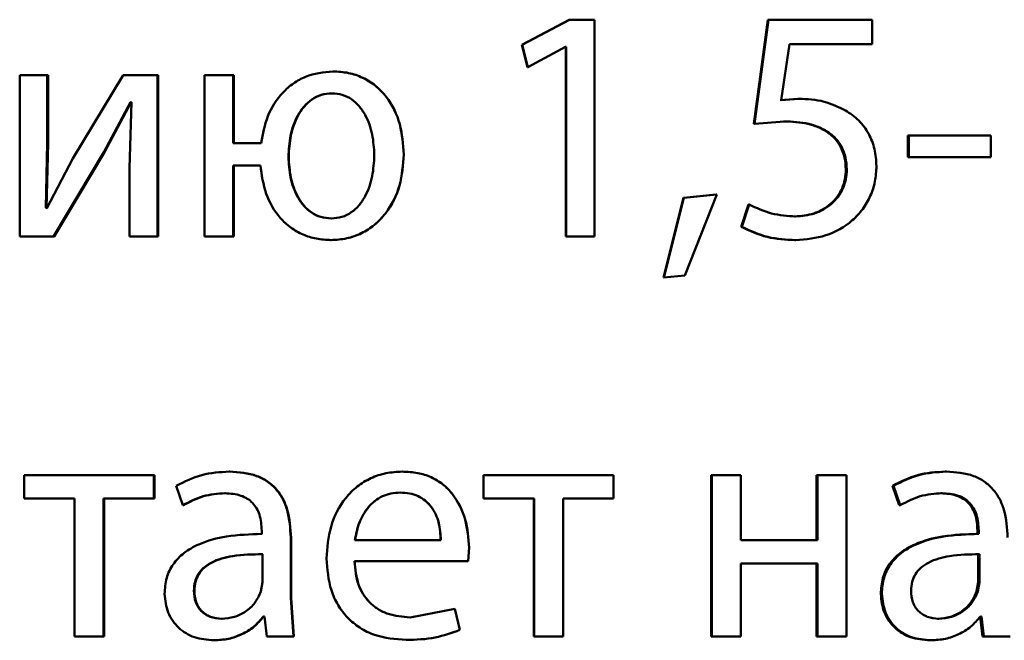
# Paper-space layout 'Лист1' of a CAD drawing. Units: millimetres. Extents: x -5498 to 5611, y -4401 to 4498.
# Drawn here: x -2054 to -2047, y 3436 to 3441 of the extents above; entities that cross this region are included whole.
import ezdxf

# ---------------------------------------------------------------- set-up
doc = ezdxf.new("R2010")
doc.units = ezdxf.units.MM

psp = doc.layouts.new('Лист1')

# ---------------------------------------------------------------- linework, layer by layer
at = {"color": 7, "linetype": 'Continuous', "lineweight": 50}
for p, q in [((-2050.2805, 3440.5153), (-2050.6311, 3440.328)), ((-2050.278, 3440.5153), (-2050.6293, 3440.328)), ((-2050.2805, 3440.5153), (-2050.278, 3440.5153)), ((-2050.0927, 3440.5153), (-2050.278, 3440.5153)), ((-2050.0927, 3438.9105), (-2050.0927, 3440.5153)), ((-2048.8101, 3440.5153), (-2048.9136, 3439.7452)), ((-2048.8043, 3440.5153), (-2048.908, 3439.7452)), ((-2048.8101, 3440.5153), (-2048.8043, 3440.5153)), ((-2048.0366, 3440.5153), (-2048.8043, 3440.5153)), ((-2048.0366, 3440.3329), (-2048.0366, 3440.5153)), ((-2050.6311, 3440.328), (-2050.5892, 3440.1626)), ((-2050.6311, 3440.328), (-2050.6293, 3440.328)), ((-2050.6293, 3440.328), (-2050.5873, 3440.1626)), ((-2050.5873, 3440.1626), (-2050.3076, 3440.3132)), ((-2050.3027, 3440.3132), (-2050.3076, 3440.3132)), ((-2050.3052, 3440.3132), (-2050.3052, 3438.9105)), ((-2050.3027, 3440.3132), (-2050.3027, 3438.9105)), ((-2048.7103, 3439.9202), (-2048.6486, 3440.3329)), ((-2048.0366, 3440.3329), (-2048.6486, 3440.3329)), ((-2050.5892, 3440.1626), (-2050.5873, 3440.1626)), ((-2054.3496, 3440.1054), (-2054.3496, 3438.9105)), ((-2054.1449, 3440.1054), (-2054.3496, 3440.1054)), ((-2054.1449, 3439.602), (-2054.1449, 3440.1054)), ((-2054.1388, 3440.1054), (-2054.1449, 3440.1054)), ((-2054.1388, 3439.602), (-2054.1388, 3440.1054)), ((-2053.5836, 3440.1054), (-2053.9567, 3439.4884)), ((-2053.3293, 3440.1054), (-2053.5836, 3440.1054)), ((-2053.3293, 3438.9105), (-2053.3293, 3440.1054)), ((-2053.325, 3440.1054), (-2053.3293, 3440.1054)), ((-2053.325, 3438.9105), (-2053.325, 3440.1054)), ((-2052.9802, 3440.1054), (-2052.9802, 3438.9105)), ((-2052.7678, 3440.1054), (-2052.9802, 3440.1054)), ((-2052.7678, 3439.6016), (-2052.7678, 3440.1054)), ((-2052.7648, 3440.1054), (-2052.7678, 3440.1054)), ((-2052.7648, 3439.6016), (-2052.7648, 3440.1054)), ((-2052.0287, 3440.1326), (-2052.0301, 3440.1326)), ((-2052.0362, 3439.9699), (-2052.0376, 3439.9699)), ((-2053.727, 3439.5353), (-2053.5292, 3439.9057)), ((-2053.7218, 3439.5353), (-2053.5244, 3439.9057)), ((-2053.5217, 3439.9057), (-2053.5366, 3439.4168)), ((-2053.5217, 3439.9057), (-2053.5292, 3439.9057)), ((-2048.5858, 3439.9301), (-2048.7164, 3439.9202)), ((-2048.5795, 3439.9301), (-2048.7103, 3439.9202)), ((-2048.5858, 3439.9301), (-2048.5795, 3439.9301)), ((-2048.9136, 3439.7452), (-2048.908, 3439.7452)), ((-2048.908, 3439.7452), (-2048.6857, 3439.7625)), ((-2048.6918, 3439.7625), (-2048.6857, 3439.7625)), ((-2047.7731, 3439.6584), (-2047.7731, 3439.4983)), ((-2047.7731, 3439.6584), (-2047.7649, 3439.6584)), ((-2047.1564, 3439.6584), (-2047.7649, 3439.6584)), ((-2047.7649, 3439.6584), (-2047.7649, 3439.4983)), ((-2047.1564, 3439.4983), (-2047.1564, 3439.6584)), ((-2054.1572, 3439.1226), (-2054.1449, 3439.602)), ((-2054.1511, 3439.1226), (-2054.1388, 3439.602)), ((-2054.1388, 3439.602), (-2054.1449, 3439.602)), ((-2052.5621, 3439.6016), (-2052.7678, 3439.6016)), ((-2054.1004, 3438.9105), (-2053.727, 3439.5353)), ((-2054.0944, 3438.9105), (-2053.7218, 3439.5353)), ((-2053.7218, 3439.5353), (-2053.727, 3439.5353)), ((-2052.3575, 3439.5004), (-2052.3596, 3439.5004)), ((-2051.5056, 3439.5177), (-2051.5058, 3439.5177)), ((-2047.7731, 3439.4983), (-2047.7649, 3439.4983)), ((-2047.1564, 3439.4983), (-2047.7649, 3439.4983)), ((-2053.9567, 3439.4884), (-2054.1498, 3439.1201)), ((-2052.5671, 3439.4365), (-2052.7678, 3439.4365)), ((-2052.7678, 3438.9105), (-2052.7678, 3439.4365)), ((-2052.7648, 3438.9105), (-2052.7648, 3439.4365)), ((-2053.5366, 3439.4168), (-2053.5366, 3438.9105)), ((-2048.2311, 3439.4065), (-2048.2239, 3439.4065)), ((-2049.1927, 3439.2217), (-2049.4344, 3439.197)), ((-2049.1877, 3439.2217), (-2049.4299, 3439.197)), ((-2049.4225, 3438.6216), (-2049.1877, 3439.2217)), ((-2049.1927, 3439.2217), (-2049.1877, 3439.2217)), ((-2049.4344, 3439.197), (-2049.582, 3438.6068)), ((-2049.4299, 3439.197), (-2049.5779, 3438.6068)), ((-2049.4344, 3439.197), (-2049.4299, 3439.197)), ((-2048.9531, 3439.1473), (-2049.0073, 3438.9818)), ((-2048.9476, 3439.1473), (-2049.0019, 3438.9818)), ((-2048.9531, 3439.1473), (-2048.9476, 3439.1473)), ((-2054.1498, 3439.1201), (-2054.1572, 3439.1226)), ((-2054.1511, 3439.1226), (-2054.1572, 3439.1226)), ((-2054.1437, 3439.1201), (-2054.1511, 3439.1226)), ((-2048.6105, 3439.0584), (-2048.6042, 3439.0584)), ((-2052.0411, 3439.0435), (-2052.0425, 3439.0435)), ((-2049.0073, 3438.9818), (-2049.0019, 3438.9818)), ((-2054.1004, 3438.9105), (-2054.3496, 3438.9105)), ((-2054.0944, 3438.9105), (-2054.1004, 3438.9105)), ((-2053.3293, 3438.9105), (-2053.5366, 3438.9105)), ((-2053.325, 3438.9105), (-2053.3293, 3438.9105)), ((-2052.7678, 3438.9105), (-2052.9802, 3438.9105)), ((-2052.7648, 3438.9105), (-2052.7678, 3438.9105)), ((-2052.0436, 3438.8834), (-2052.045, 3438.8834)), ((-2050.3052, 3438.9105), (-2050.3027, 3438.9105)), ((-2050.0927, 3438.9105), (-2050.3027, 3438.9105)), ((-2048.608, 3438.8834), (-2048.6017, 3438.8834)), ((-2049.5779, 3438.6068), (-2049.4225, 3438.6216)), ((-2049.582, 3438.6068), (-2049.5779, 3438.6068)), ((-2052.7941, 3437.1692), (-2052.7972, 3437.1692)), ((-2051.5151, 3437.1692), (-2051.5153, 3437.1692)), ((-2047.4954, 3437.1692), (-2047.4866, 3437.1692)), ((-2054.3175, 3437.142), (-2054.3175, 3436.9695)), ((-2053.3564, 3437.142), (-2054.3175, 3437.142)), ((-2053.3564, 3436.9695), (-2053.3564, 3437.142)), ((-2053.3521, 3437.142), (-2053.3564, 3437.142)), ((-2053.3521, 3436.9695), (-2053.3521, 3437.142)), ((-2050.915, 3437.142), (-2050.915, 3436.9695)), ((-2050.915, 3437.142), (-2050.9139, 3437.142)), ((-2050.9139, 3437.142), (-2050.9139, 3436.9695)), ((-2049.9518, 3437.142), (-2050.9139, 3437.142)), ((-2049.9518, 3436.9695), (-2049.9518, 3437.142)), ((-2049.2293, 3437.142), (-2049.2293, 3435.9471)), ((-2049.2293, 3437.142), (-2049.2244, 3437.142)), ((-2049.2244, 3437.142), (-2049.2244, 3435.9471)), ((-2049.0097, 3437.142), (-2049.2244, 3437.142)), ((-2049.0097, 3436.6605), (-2049.0097, 3437.142)), ((-2048.4478, 3437.142), (-2048.4478, 3436.6605)), ((-2048.4478, 3437.142), (-2048.4412, 3437.142)), ((-2048.4412, 3437.142), (-2048.4412, 3436.6605)), ((-2048.2267, 3437.142), (-2048.4412, 3437.142)), ((-2048.2267, 3435.9471), (-2048.2267, 3437.142)), ((-2053.1904, 3437.0633), (-2053.1413, 3436.9201)), ((-2047.8866, 3437.0633), (-2047.8374, 3436.9201)), ((-2047.8866, 3437.0633), (-2047.8787, 3437.0633)), ((-2047.8787, 3437.0633), (-2047.8294, 3436.9201)), ((-2053.9444, 3436.9695), (-2054.3175, 3436.9695)), ((-2053.9444, 3436.9695), (-2053.9444, 3435.9471)), ((-2053.3564, 3436.9695), (-2053.7298, 3436.9695)), ((-2053.7298, 3435.9471), (-2053.7298, 3436.9695)), ((-2053.7246, 3435.9471), (-2053.7246, 3436.9695)), ((-2053.3521, 3436.9695), (-2053.3564, 3436.9695)), ((-2052.8265, 3437.009), (-2052.8296, 3437.009)), ((-2051.5324, 3437.0139), (-2051.5327, 3437.0139)), ((-2050.915, 3436.9695), (-2050.9139, 3436.9695)), ((-2050.5402, 3436.9695), (-2050.9139, 3436.9695)), ((-2050.5422, 3436.9695), (-2050.5422, 3435.9471)), ((-2050.5402, 3436.9695), (-2050.5402, 3435.9471)), ((-2049.9518, 3436.9695), (-2050.3253, 3436.9695)), ((-2050.3253, 3435.9471), (-2050.3253, 3436.9695)), ((-2047.5274, 3437.009), (-2047.5187, 3437.009)), ((-2053.1375, 3436.9201), (-2053.1413, 3436.9201)), ((-2047.8374, 3436.9201), (-2047.8294, 3436.9201)), ((-2052.5571, 3436.7321), (-2052.5571, 3436.7074)), ((-2047.2565, 3436.7321), (-2047.2565, 3436.7074)), ((-2047.2565, 3436.7321), (-2047.2472, 3436.7321)), ((-2047.2472, 3436.7321), (-2047.2472, 3436.7074)), ((-2052.5546, 3436.7074), (-2052.5571, 3436.7074)), ((-2052.3422, 3436.2336), (-2052.3422, 3436.6802)), ((-2052.3402, 3436.6802), (-2052.3422, 3436.6802)), ((-2052.3402, 3436.2336), (-2052.3402, 3436.6802)), ((-2051.2307, 3436.6605), (-2051.8671, 3436.6605)), ((-2051.2311, 3436.6605), (-2051.2307, 3436.6605)), ((-2048.4412, 3436.6605), (-2049.0097, 3436.6605)), ((-2047.2556, 3436.7074), (-2047.2649, 3436.7074)), ((-2047.2565, 3436.7074), (-2047.2472, 3436.7074)), ((-2051.0281, 3436.5052), (-2051.0207, 3436.6061)), ((-2051.0216, 3436.6061), (-2051.0207, 3436.6061)), ((-2052.5522, 3436.3497), (-2052.5522, 3436.5571)), ((-2052.5497, 3436.5571), (-2052.5522, 3436.5571)), ((-2051.0281, 3436.5052), (-2051.8696, 3436.5052)), ((-2047.2515, 3436.5571), (-2047.2422, 3436.5571)), ((-2047.2515, 3436.3497), (-2047.2515, 3436.5571)), ((-2047.2422, 3436.3497), (-2047.2422, 3436.5571)), ((-2048.4412, 3436.4879), (-2049.0097, 3436.4879)), ((-2049.0097, 3435.9471), (-2049.0097, 3436.4879)), ((-2048.4478, 3436.4879), (-2048.4478, 3435.9471)), ((-2048.4412, 3436.4879), (-2048.4412, 3435.9471)), ((-2053.0561, 3436.2879), (-2053.0597, 3436.2879)), ((-2052.5646, 3436.2802), (-2052.5522, 3436.3497)), ((-2047.2639, 3436.2802), (-2047.2515, 3436.3497)), ((-2047.2545, 3436.2802), (-2047.2422, 3436.3497)), ((-2047.2515, 3436.3497), (-2047.2422, 3436.3497)), ((-2052.3225, 3435.9471), (-2052.3422, 3436.2336)), ((-2052.3402, 3436.2336), (-2052.3422, 3436.2336)), ((-2052.3205, 3435.9471), (-2052.3402, 3436.2336)), ((-2047.9725, 3436.2632), (-2047.9647, 3436.2632)), ((-2047.2639, 3436.2802), (-2047.2545, 3436.2802)), ((-2051.1271, 3436.1518), (-2051.4584, 3436.09)), ((-2051.1277, 3436.1518), (-2051.4583, 3436.09)), ((-2051.1277, 3436.1518), (-2051.1271, 3436.1518)), ((-2051.09, 3435.9965), (-2051.1271, 3436.1518)), ((-2052.8512, 3436.0801), (-2052.8544, 3436.0801)), ((-2052.5374, 3436.0974), (-2052.5448, 3436.0974)), ((-2052.5374, 3436.0974), (-2052.5201, 3435.9471)), ((-2051.4583, 3436.09), (-2051.4584, 3436.09)), ((-2047.552, 3436.0801), (-2047.5433, 3436.0801)), ((-2047.2368, 3436.0974), (-2047.2196, 3435.9471)), ((-2047.2274, 3436.0974), (-2047.2348, 3436.0974)), ((-2047.2274, 3436.0974), (-2047.2101, 3435.9471)), ((-2051.0907, 3435.9965), (-2051.09, 3435.9965)), ((-2053.7298, 3435.9471), (-2053.9444, 3435.9471)), ((-2053.7246, 3435.9471), (-2053.7298, 3435.9471)), ((-2052.3225, 3435.9471), (-2052.5201, 3435.9471)), ((-2052.3205, 3435.9471), (-2052.3225, 3435.9471)), ((-2051.4879, 3435.9224), (-2051.4881, 3435.9224)), ((-2050.5422, 3435.9471), (-2050.5402, 3435.9471)), ((-2050.3253, 3435.9471), (-2050.5402, 3435.9471)), ((-2049.2293, 3435.9471), (-2049.2244, 3435.9471)), ((-2049.0097, 3435.9471), (-2049.2244, 3435.9471)), ((-2048.4478, 3435.9471), (-2048.4412, 3435.9471)), ((-2048.2267, 3435.9471), (-2048.4412, 3435.9471)), ((-2047.2196, 3435.9471), (-2047.2101, 3435.9471)), ((-2047.0134, 3435.9471), (-2047.2101, 3435.9471)), ((-2052.9079, 3435.92), (-2052.9113, 3435.92)), ((-2047.6086, 3435.92), (-2047.6, 3435.92))]:
    psp.add_line(p, q, dxfattribs=at)
for points, knots in [([(-2052.0301, 3440.1326), (-2052.0993, 3440.1254), (-2052.2032, 3440.1147), (-2052.3245, 3440.0457), (-2052.4284, 3439.955), (-2052.5237, 3439.8053), (-2052.5493, 3439.6695), (-2052.5621, 3439.6016)], [0, 0, 0, 0, 0.249646, 0.374186, 0.500365, 0.749987, 1, 1, 1, 1]), ([(-2051.5058, 3439.5177), (-2051.5108, 3439.5933), (-2051.5209, 3439.7443), (-2051.6061, 3439.9194), (-2051.7113, 3440.0288), (-2051.8075, 3440.0887), (-2051.9156, 3440.126), (-2051.9913, 3440.1304), (-2052.0301, 3440.1326)], [0, 0, 0, 0, 0.24981, 0.499009, 0.625218, 0.749389, 0.871722, 1, 1, 1, 1]), ([(-2051.5056, 3439.5177), (-2051.5106, 3439.5933), (-2051.5207, 3439.7442), (-2051.6057, 3439.9193), (-2051.7106, 3440.0288), (-2051.8066, 3440.0887), (-2051.9145, 3440.126), (-2051.99, 3440.1303), (-2052.0287, 3440.1326)], [0, 0, 0, 0, 0.2500466, 0.4993821, 0.6256026, 0.7496724, 0.8718924, 1, 1, 1, 1]), ([(-2052.0376, 3439.9699), (-2052.0644, 3439.9676), (-2052.1172, 3439.9633), (-2052.1882, 3439.9272), (-2052.2467, 3439.8738), (-2052.3055, 3439.7857), (-2052.3506, 3439.6584), (-2052.3566, 3439.5531), (-2052.3596, 3439.5004)], [0, 0, 0, 0, 0.126679, 0.250003, 0.369753, 0.500221, 0.749953, 1, 1, 1, 1]), ([(-2052.0362, 3439.9699), (-2052.0629, 3439.9676), (-2052.1157, 3439.9633), (-2052.1865, 3439.9272), (-2052.2449, 3439.8737), (-2052.3036, 3439.7857), (-2052.3486, 3439.6584), (-2052.3545, 3439.5531), (-2052.3575, 3439.5004)], [0, 0, 0, 0, 0.126505, 0.249706, 0.369405, 0.499886, 0.749755, 1, 1, 1, 1]), ([(-2051.7232, 3439.5127), (-2051.7262, 3439.564), (-2051.7321, 3439.6667), (-2051.7761, 3439.7909), (-2051.8334, 3439.8768), (-2051.8905, 3439.9288), (-2051.9599, 3439.9636), (-2052.0114, 3439.9677), (-2052.0376, 3439.9699)], [0, 0, 0, 0, 0.250042, 0.499782, 0.630344, 0.749987, 0.872979, 1, 1, 1, 1]), ([(-2048.2337, 3439.8436), (-2048.2857, 3439.8686), (-2048.3948, 3439.9213), (-2048.516, 3439.9271), (-2048.5795, 3439.9301)], [0, 0, 0, 0, 0.476467, 1, 1, 1, 1]), ([(-2048.0045, 3439.4312), (-2048.0071, 3439.4737), (-2048.0123, 3439.5564), (-2048.0581, 3439.6725), (-2048.1304, 3439.7739), (-2048.1991, 3439.8202), (-2048.2337, 3439.8436)], [0, 0, 0, 0, 0.257226, 0.49986, 0.748064, 1, 1, 1, 1]), ([(-2048.6918, 3439.7625), (-2048.6316, 3439.7597), (-2048.5217, 3439.7546), (-2048.3915, 3439.704), (-2048.3115, 3439.6384), (-2048.2652, 3439.572), (-2048.2368, 3439.493), (-2048.233, 3439.4362), (-2048.2311, 3439.4065)], [0, 0, 0, 0, 0.274333, 0.499813, 0.622755, 0.74153, 0.864701, 1, 1, 1, 1]), ([(-2048.6857, 3439.7625), (-2048.6253, 3439.7597), (-2048.5153, 3439.7546), (-2048.3848, 3439.7041), (-2048.3046, 3439.6385), (-2048.2582, 3439.572), (-2048.2297, 3439.4931), (-2048.2259, 3439.4362), (-2048.2239, 3439.4065)], [0, 0, 0, 0, 0.274504, 0.500067, 0.623046, 0.741779, 0.864845, 1, 1, 1, 1]), ([(-2052.3596, 3439.5004), (-2052.3566, 3439.4488), (-2052.3507, 3439.3459), (-2052.3061, 3439.2215), (-2052.2479, 3439.1358), (-2052.1902, 3439.0842), (-2052.1204, 3439.0497), (-2052.0687, 3439.0456), (-2052.0425, 3439.0435)], [0, 0, 0, 0, 0.250036, 0.499746, 0.630058, 0.749956, 0.872969, 1, 1, 1, 1]), ([(-2052.3575, 3439.5004), (-2052.3545, 3439.4488), (-2052.3486, 3439.3459), (-2052.3042, 3439.2215), (-2052.2461, 3439.1358), (-2052.1885, 3439.0842), (-2052.1189, 3439.0497), (-2052.0673, 3439.0456), (-2052.0411, 3439.0435)], [0, 0, 0, 0, 0.250236, 0.500085, 0.630408, 0.750254, 0.873143, 1, 1, 1, 1]), ([(-2052.045, 3438.8834), (-2052.0055, 3438.8858), (-2051.9278, 3438.8907), (-2051.8174, 3438.9308), (-2051.719, 3438.9935), (-2051.6112, 3439.1059), (-2051.5219, 3439.2849), (-2051.5112, 3439.44), (-2051.5058, 3439.5177)], [0, 0, 0, 0, 0.127166, 0.250576, 0.374573, 0.500995, 0.750232, 1, 1, 1, 1]), ([(-2052.0436, 3438.8834), (-2052.0042, 3438.8858), (-2051.9266, 3438.8907), (-2051.8165, 3438.9308), (-2051.7183, 3438.9935), (-2051.6108, 3439.106), (-2051.5217, 3439.2849), (-2051.511, 3439.44), (-2051.5056, 3439.5177)], [0, 0, 0, 0, 0.127022, 0.250296, 0.37424, 0.500627, 0.749997, 1, 1, 1, 1]), ([(-2052.0425, 3439.0435), (-2052.0157, 3439.0457), (-2051.9629, 3439.0499), (-2051.8921, 3439.0857), (-2051.834, 3439.1393), (-2051.7761, 3439.2277), (-2051.7321, 3439.355), (-2051.7262, 3439.4601), (-2051.7232, 3439.5127)], [0, 0, 0, 0, 0.127271, 0.249986, 0.369435, 0.500178, 0.749936, 1, 1, 1, 1]), ([(-2052.5671, 3439.4365), (-2052.5571, 3439.3653), (-2052.5376, 3439.2257), (-2052.447, 3439.0691), (-2052.3446, 3438.9737), (-2052.2529, 3438.9215), (-2052.1516, 3438.8892), (-2052.0811, 3438.8853), (-2052.045, 3438.8834)], [0, 0, 0, 0, 0.254197, 0.499009, 0.624834, 0.749399, 0.871792, 1, 1, 1, 1]), ([(-2048.6017, 3438.8834), (-2048.5261, 3438.8897), (-2048.3751, 3438.9023), (-2048.2061, 3438.9998), (-2048.1031, 3439.1105), (-2048.0467, 3439.2087), (-2048.011, 3439.3172), (-2048.0067, 3439.3927), (-2048.0045, 3439.4312)], [0, 0, 0, 0, 0.250052, 0.499477, 0.625074, 0.749822, 0.872683, 1, 1, 1, 1]), ([(-2048.2311, 3439.4065), (-2048.2325, 3439.3817), (-2048.2353, 3439.3337), (-2048.2574, 3439.2646), (-2048.2932, 3439.2024), (-2048.3591, 3439.1324), (-2048.4667, 3439.0709), (-2048.5625, 3439.0625), (-2048.6105, 3439.0584)], [0, 0, 0, 0, 0.1291462, 0.2504035, 0.3749008, 0.5008292, 0.7501915, 1, 1, 1, 1]), ([(-2048.2239, 3439.4065), (-2048.2253, 3439.3818), (-2048.228, 3439.3338), (-2048.2503, 3439.2647), (-2048.2862, 3439.2024), (-2048.3523, 3439.1324), (-2048.4601, 3439.0709), (-2048.5561, 3439.0625), (-2048.6042, 3439.0584)], [0, 0, 0, 0, 0.128302, 0.250153, 0.374519, 0.500473, 0.749953, 1, 1, 1, 1]), ([(-2048.6042, 3439.0584), (-2048.6642, 3439.0625), (-2048.7842, 3439.0707), (-2048.8931, 3439.1217), (-2048.9476, 3439.1473)], [0, 0, 0, 0, 0.500193, 1, 1, 1, 1]), ([(-2049.0073, 3438.9818), (-2048.944, 3438.9524), (-2048.8173, 3438.8935), (-2048.6778, 3438.8868), (-2048.608, 3438.8834)], [0, 0, 0, 0, 0.499404, 1, 1, 1, 1]), ([(-2049.0019, 3438.9818), (-2048.9385, 3438.9524), (-2048.8114, 3438.8935), (-2048.6717, 3438.8868), (-2048.6017, 3438.8834)], [0, 0, 0, 0, 0.499338, 1, 1, 1, 1]), ([(-2052.7972, 3437.1692), (-2052.8665, 3437.1651), (-2053.0049, 3437.1571), (-2053.1286, 3437.0945), (-2053.1904, 3437.0633)], [0, 0, 0, 0, 0.500477, 1, 1, 1, 1]), ([(-2052.3422, 3436.6802), (-2052.3461, 3436.7501), (-2052.3518, 3436.8501), (-2052.4001, 3436.9687), (-2052.4489, 3437.0407), (-2052.5142, 3437.0985), (-2052.6286, 3437.1575), (-2052.7279, 3437.1644), (-2052.7972, 3437.1692)], [0, 0, 0, 0, 0.273316, 0.390414, 0.499957, 0.613317, 0.730498, 1, 1, 1, 1]), ([(-2052.3402, 3436.6802), (-2052.3441, 3436.7502), (-2052.3497, 3436.8501), (-2052.3979, 3436.9688), (-2052.4466, 3437.0407), (-2052.5118, 3437.0984), (-2052.6259, 3437.1575), (-2052.725, 3437.1644), (-2052.7941, 3437.1692)], [0, 0, 0, 0, 0.273984, 0.390808, 0.500358, 0.613707, 0.730811, 1, 1, 1, 1]), ([(-2051.5153, 3437.1692), (-2051.5563, 3437.1669), (-2051.6364, 3437.1624), (-2051.7508, 3437.1239), (-2051.8531, 3437.0617), (-2051.9657, 3436.9477), (-2052.0595, 3436.7644), (-2052.0713, 3436.6048), (-2052.0772, 3436.525)], [0, 0, 0, 0, 0.1285, 0.250637, 0.374782, 0.501049, 0.75027, 1, 1, 1, 1]), ([(-2051.0207, 3436.6061), (-2051.0263, 3436.6763), (-2051.0373, 3436.8165), (-2051.1163, 3436.9783), (-2051.2131, 3437.0776), (-2051.3018, 3437.1312), (-2051.4044, 3437.1636), (-2051.4773, 3437.1673), (-2051.5153, 3437.1692)], [0, 0, 0, 0, 0.249753, 0.498954, 0.620987, 0.740503, 0.864692, 1, 1, 1, 1]), ([(-2051.0216, 3436.6061), (-2051.0272, 3436.6763), (-2051.0382, 3436.8165), (-2051.1169, 3436.9782), (-2051.2136, 3437.0776), (-2051.3021, 3437.1312), (-2051.4044, 3437.1636), (-2051.4772, 3437.1673), (-2051.5151, 3437.1692)], [0, 0, 0, 0, 0.249994, 0.499335, 0.621363, 0.740808, 0.864866, 1, 1, 1, 1]), ([(-2047.4954, 3437.1692), (-2047.5643, 3437.1651), (-2047.702, 3437.157), (-2047.8251, 3437.0945), (-2047.8866, 3437.0633)], [0, 0, 0, 0, 0.500384, 1, 1, 1, 1]), ([(-2047.4866, 3437.1692), (-2047.5557, 3437.1651), (-2047.6936, 3437.157), (-2047.817, 3437.0945), (-2047.8787, 3437.0633)], [0, 0, 0, 0, 0.50046, 1, 1, 1, 1]), ([(-2047.0332, 3436.6802), (-2047.0371, 3436.7502), (-2047.0427, 3436.8501), (-2047.0908, 3436.9688), (-2047.1395, 3437.0408), (-2047.2046, 3437.0985), (-2047.3185, 3437.1575), (-2047.4176, 3437.1644), (-2047.4866, 3437.1692)], [0, 0, 0, 0, 0.273316, 0.390409, 0.499954, 0.613282, 0.730459, 1, 1, 1, 1]), ([(-2053.1413, 3436.9201), (-2053.0925, 3436.9456), (-2052.9947, 3436.9968), (-2052.8847, 3437.0049), (-2052.8296, 3437.009)], [0, 0, 0, 0, 0.499783, 1, 1, 1, 1]), ([(-2053.1375, 3436.9201), (-2053.0888, 3436.9456), (-2052.9912, 3436.9968), (-2052.8814, 3437.0049), (-2052.8265, 3437.009)], [0, 0, 0, 0, 0.499863, 1, 1, 1, 1]), ([(-2052.8296, 3437.009), (-2052.7891, 3437.0063), (-2052.7312, 3437.0025), (-2052.6636, 3436.9707), (-2052.624, 3436.9391), (-2052.5937, 3436.8986), (-2052.5632, 3436.8305), (-2052.5596, 3436.7726), (-2052.5571, 3436.7321)], [0, 0, 0, 0, 0.2715791, 0.3887044, 0.5002759, 0.6111879, 0.7282793, 1, 1, 1, 1]), ([(-2051.5327, 3437.0139), (-2051.5557, 3437.0125), (-2051.6005, 3437.0099), (-2051.6642, 3436.9884), (-2051.721, 3436.9535), (-2051.7844, 3436.8906), (-2051.8418, 3436.7919), (-2051.8587, 3436.7043), (-2051.8671, 3436.6605)], [0, 0, 0, 0, 0.129184, 0.251537, 0.373288, 0.500751, 0.750255, 1, 1, 1, 1]), ([(-2051.5324, 3437.0139), (-2051.5554, 3437.0125), (-2051.6001, 3437.0099), (-2051.6637, 3436.9883), (-2051.7203, 3436.9534), (-2051.7836, 3436.8906), (-2051.8409, 3436.7919), (-2051.8577, 3436.7043), (-2051.8661, 3436.6605)], [0, 0, 0, 0, 0.129034, 0.251269, 0.37295, 0.500401, 0.750025, 1, 1, 1, 1]), ([(-2051.2307, 3436.6605), (-2051.2332, 3436.7043), (-2051.2383, 3436.7917), (-2051.285, 3436.8936), (-2051.3444, 3436.9562), (-2051.3993, 3436.9898), (-2051.4632, 3437.0103), (-2051.5088, 3437.0126), (-2051.5327, 3437.0139)], [0, 0, 0, 0, 0.249822, 0.499016, 0.620313, 0.739398, 0.863755, 1, 1, 1, 1]), ([(-2051.2311, 3436.6605), (-2051.2337, 3436.7043), (-2051.2387, 3436.7917), (-2051.2853, 3436.8935), (-2051.3445, 3436.9562), (-2051.3993, 3436.9898), (-2051.4631, 3437.0103), (-2051.5086, 3437.0126), (-2051.5324, 3437.0139)], [0, 0, 0, 0, 0.250061, 0.499399, 0.620685, 0.739695, 0.863923, 1, 1, 1, 1]), ([(-2047.8294, 3436.9201), (-2047.7806, 3436.9456), (-2047.6832, 3436.9968), (-2047.5735, 3437.0049), (-2047.5187, 3437.009)], [0, 0, 0, 0, 0.4997844, 1, 1, 1, 1]), ([(-2047.5274, 3437.009), (-2047.487, 3437.0063), (-2047.4293, 3437.0025), (-2047.3619, 3436.9705), (-2047.3227, 3436.9388), (-2047.2926, 3436.8983), (-2047.2625, 3436.8303), (-2047.259, 3436.7725), (-2047.2565, 3436.7321)], [0, 0, 0, 0, 0.271746, 0.389109, 0.501079, 0.611609, 0.728467, 1, 1, 1, 1]), ([(-2047.5187, 3437.009), (-2047.4783, 3437.0063), (-2047.4205, 3437.0026), (-2047.3531, 3436.9707), (-2047.3138, 3436.9391), (-2047.2835, 3436.8987), (-2047.2532, 3436.8306), (-2047.2496, 3436.7726), (-2047.2472, 3436.7321)], [0, 0, 0, 0, 0.271611, 0.38873, 0.500279, 0.611151, 0.728228, 1, 1, 1, 1]), ([(-2052.5571, 3436.7074), (-2052.6444, 3436.7048), (-2052.8029, 3436.7001), (-2052.9995, 3436.6477), (-2053.1334, 3436.5726), (-2053.217, 3436.487), (-2053.2684, 3436.3807), (-2053.274, 3436.3033), (-2053.2769, 3436.2632)], [0, 0, 0, 0, 0.2754191, 0.5006615, 0.6356662, 0.75634, 0.8737958, 1, 1, 1, 1]), ([(-2047.2565, 3436.7074), (-2047.343, 3436.7048), (-2047.5003, 3436.7002), (-2047.6957, 3436.648), (-2047.8291, 3436.5729), (-2047.9126, 3436.4872), (-2047.9639, 3436.3808), (-2047.9695, 3436.3033), (-2047.9725, 3436.2632)], [0, 0, 0, 0, 0.274713, 0.49928, 0.634681, 0.755696, 0.873467, 1, 1, 1, 1]), ([(-2047.2472, 3436.7074), (-2047.334, 3436.7048), (-2047.492, 3436.7001), (-2047.688, 3436.6477), (-2047.8215, 3436.5726), (-2047.9049, 3436.487), (-2047.9562, 3436.3807), (-2047.9618, 3436.3033), (-2047.9647, 3436.2632)], [0, 0, 0, 0, 0.275407, 0.500661, 0.635675, 0.756353, 0.873806, 1, 1, 1, 1]), ([(-2052.5522, 3436.5571), (-2052.6261, 3436.5562), (-2052.7553, 3436.5548), (-2052.9049, 3436.5149), (-2052.9877, 3436.4601), (-2053.0295, 3436.4112), (-2053.0552, 3436.3524), (-2053.0582, 3436.3099), (-2053.0597, 3436.2879)], [0, 0, 0, 0, 0.3442264, 0.6018635, 0.7066564, 0.8026779, 0.8977731, 1, 1, 1, 1]), ([(-2052.5497, 3436.5571), (-2052.6234, 3436.5562), (-2052.7523, 3436.5548), (-2052.9016, 3436.5149), (-2052.9843, 3436.4601), (-2053.0259, 3436.4112), (-2053.0515, 3436.3523), (-2053.0545, 3436.3099), (-2053.0561, 3436.2879)], [0, 0, 0, 0, 0.344002, 0.60152, 0.706319, 0.802403, 0.897615, 1, 1, 1, 1]), ([(-2052.0772, 3436.525), (-2052.0713, 3436.4454), (-2052.0623, 3436.3252), (-2051.9957, 3436.1798), (-2051.924, 3436.0846), (-2051.8319, 3436.0093), (-2051.6881, 3435.9381), (-2051.5678, 3435.9286), (-2051.4881, 3435.9224)], [0, 0, 0, 0, 0.2494929, 0.3769171, 0.4997195, 0.6233013, 0.7501449, 1, 1, 1, 1]), ([(-2051.4584, 3436.09), (-2051.5137, 3436.0942), (-2051.5972, 3436.1007), (-2051.6976, 3436.1486), (-2051.7608, 3436.199), (-2051.8091, 3436.2611), (-2051.8573, 3436.3609), (-2051.8646, 3436.4462), (-2051.8696, 3436.5052)], [0, 0, 0, 0, 0.249921, 0.3774, 0.500336, 0.61495, 0.733369, 1, 1, 1, 1]), ([(-2051.4583, 3436.09), (-2051.5135, 3436.0942), (-2051.5969, 3436.1007), (-2051.697, 3436.1487), (-2051.7601, 3436.199), (-2051.8082, 3436.2611), (-2051.8563, 3436.3609), (-2051.8636, 3436.4461), (-2051.8686, 3436.5052)], [0, 0, 0, 0, 0.249654, 0.377079, 0.49995, 0.614639, 0.732807, 1, 1, 1, 1]), ([(-2047.2422, 3436.5571), (-2047.3158, 3436.5562), (-2047.4445, 3436.5548), (-2047.5936, 3436.5149), (-2047.6762, 3436.4601), (-2047.7178, 3436.4112), (-2047.7434, 3436.3524), (-2047.7464, 3436.3099), (-2047.7479, 3436.2879)], [0, 0, 0, 0, 0.344231, 0.601871, 0.706663, 0.802684, 0.897777, 1, 1, 1, 1]), ([(-2053.0597, 3436.2879), (-2053.0576, 3436.2586), (-2053.0546, 3436.2162), (-2053.0301, 3436.1664), (-2053.0058, 3436.1358), (-2052.9753, 3436.1111), (-2052.9258, 3436.0859), (-2052.8835, 3436.0824), (-2052.8544, 3436.0801)], [0, 0, 0, 0, 0.263938, 0.382127, 0.499664, 0.618072, 0.737635, 1, 1, 1, 1]), ([(-2053.0561, 3436.2879), (-2053.054, 3436.2586), (-2053.051, 3436.2162), (-2053.0265, 3436.1664), (-2053.0022, 3436.1358), (-2052.9718, 3436.1111), (-2052.9224, 3436.0859), (-2052.8802, 3436.0824), (-2052.8512, 3436.0801)], [0, 0, 0, 0, 0.264217, 0.382486, 0.500052, 0.618432, 0.737914, 1, 1, 1, 1]), ([(-2047.7479, 3436.2879), (-2047.7459, 3436.2586), (-2047.7429, 3436.2162), (-2047.7185, 3436.1664), (-2047.6942, 3436.1358), (-2047.6638, 3436.1111), (-2047.6145, 3436.0859), (-2047.5723, 3436.0824), (-2047.5433, 3436.0801)], [0, 0, 0, 0, 0.263971, 0.382143, 0.499669, 0.618069, 0.737624, 1, 1, 1, 1]), ([(-2053.2769, 3436.2632), (-2053.2719, 3436.2163), (-2053.2643, 3436.1457), (-2053.2181, 3436.0632), (-2053.1725, 3436.0109), (-2053.1177, 3435.97), (-2053.0324, 3435.9293), (-2052.9605, 3435.9238), (-2052.9113, 3435.92)], [0, 0, 0, 0, 0.249003, 0.374803, 0.49934, 0.618371, 0.738575, 1, 1, 1, 1]), ([(-2052.8544, 3436.0801), (-2052.8221, 3436.0825), (-2052.7592, 3436.0873), (-2052.6737, 3436.1297), (-2052.6032, 3436.1936), (-2052.5775, 3436.2512), (-2052.5646, 3436.2802)], [0, 0, 0, 0, 0.256625, 0.500258, 0.74906, 1, 1, 1, 1]), ([(-2047.9725, 3436.2632), (-2047.9674, 3436.2163), (-2047.9599, 3436.1457), (-2047.9139, 3436.0632), (-2047.8685, 3436.0109), (-2047.814, 3435.97), (-2047.7291, 3435.9293), (-2047.6576, 3435.9238), (-2047.6086, 3435.92)], [0, 0, 0, 0, 0.249274, 0.375204, 0.499719, 0.618736, 0.738867, 1, 1, 1, 1]), ([(-2047.9647, 3436.2632), (-2047.9597, 3436.2163), (-2047.9521, 3436.1457), (-2047.906, 3436.0632), (-2047.8605, 3436.0109), (-2047.8059, 3435.97), (-2047.7208, 3435.9293), (-2047.6491, 3435.9238), (-2047.6, 3435.92)], [0, 0, 0, 0, 0.2490031, 0.3748026, 0.4993401, 0.618371, 0.7385747, 1, 1, 1, 1]), ([(-2047.552, 3436.0801), (-2047.5199, 3436.0825), (-2047.4573, 3436.0873), (-2047.3723, 3436.1297), (-2047.3022, 3436.1937), (-2047.2767, 3436.2513), (-2047.2639, 3436.2802)], [0, 0, 0, 0, 0.256287, 0.499966, 0.74907, 1, 1, 1, 1]), ([(-2047.5433, 3436.0801), (-2047.5112, 3436.0825), (-2047.4485, 3436.0873), (-2047.3633, 3436.1297), (-2047.293, 3436.1936), (-2047.2674, 3436.2513), (-2047.2545, 3436.2802)], [0, 0, 0, 0, 0.256485, 0.50026, 0.749303, 1, 1, 1, 1]), ([(-2052.9113, 3435.92), (-2052.8754, 3435.9221), (-2052.8049, 3435.9263), (-2052.7041, 3435.9621), (-2052.6129, 3436.0167), (-2052.5673, 3436.0707), (-2052.5448, 3436.0974)], [0, 0, 0, 0, 0.254552, 0.500285, 0.753464, 1, 1, 1, 1]), ([(-2052.9079, 3435.92), (-2052.8721, 3435.9221), (-2052.8018, 3435.9263), (-2052.7012, 3435.9621), (-2052.6102, 3436.0167), (-2052.5647, 3436.0707), (-2052.5423, 3436.0974)], [0, 0, 0, 0, 0.254454, 0.500091, 0.753323, 1, 1, 1, 1]), ([(-2047.6, 3435.92), (-2047.5643, 3435.9221), (-2047.494, 3435.9263), (-2047.3936, 3435.9622), (-2047.3026, 3436.0167), (-2047.2572, 3436.0707), (-2047.2348, 3436.0974)], [0, 0, 0, 0, 0.254415, 0.500284, 0.753645, 1, 1, 1, 1]), ([(-2051.4881, 3435.9224), (-2051.4152, 3435.9247), (-2051.2786, 3435.9289), (-2051.15, 3435.975), (-2051.09, 3435.9965)], [0, 0, 0, 0, 0.533058, 1, 1, 1, 1]), ([(-2051.4879, 3435.9224), (-2051.4152, 3435.9247), (-2051.2789, 3435.9289), (-2051.1506, 3435.975), (-2051.0907, 3435.9965)], [0, 0, 0, 0, 0.533015, 1, 1, 1, 1])]:
    psp.add_open_spline(points, degree=3, knots=knots, dxfattribs=at)

doc.saveas('drawing.dxf')
